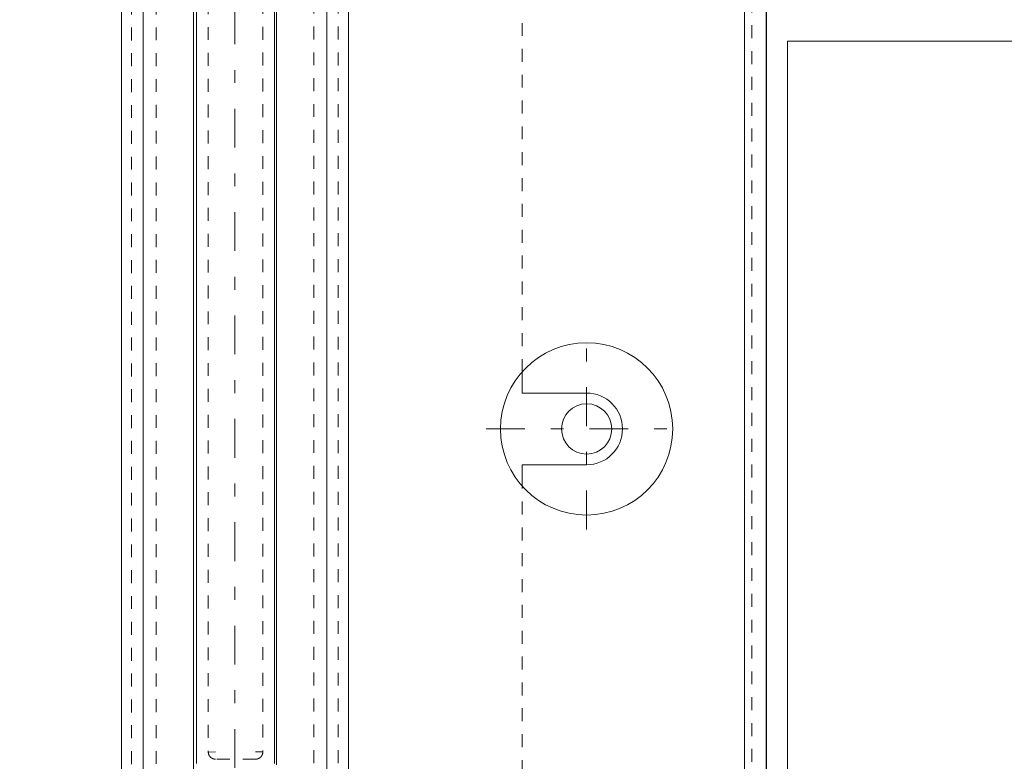
# Model space of a CAD drawing. Units: millimetres. Extents: x 2192 to 3042, y 38 to 888.
# Drawn here: x 2896 to 2965, y 197 to 249 of the extents above; entities that cross this region are included whole.
import ezdxf

# ---------------------------------------------------------------- set-up
doc = ezdxf.new("R2010")
doc.units = ezdxf.units.MM
for name, pattern in [('_..__..__..__.._', [1.8, 0.9, -0.9]), ('______....__....', [7.2, 2.7, -1.8, 0.9, -1.8]), ('______..__..__..', [7.2, 2.7, -0.9, 0.9, -0.9, 0.9, -0.9]), ('________________', [0])]:
    doc.linetypes.add(name, pattern=pattern)
for name, color, linetype in [('Ansichten', 7, 'Continuous'), ('Maße', 7, 'Continuous'), ('Mittellinien', 7, 'Continuous')]:
    doc.layers.add(name, color=color, linetype=linetype)
doc.dimstyles.get("Standard").update_dxf_attribs({"dimtxt": 0.18, "dimasz": 0.18, "dimexe": 0.18, "dimexo": 0.0625, "dimgap": 0.09, "dimtad": 0, "dimtih": 1, "dimtoh": 1, "dimdec": 4, "dimzin": 0, "dimdsep": 46, "dimtxsty": 'Standard', "dimcen": 0.09, "dimadec": 0, "dimazin": 0, "dimtfac": 1, "dimtdec": 4, "dimtofl": 0, "dimtmove": 0, "dimatfit": 3, "dimfxl": 0, "dimtolj": 1, "dimtzin": 0, "dimarcsym": 0})

# ---------------------------------------------------------------- blocks, each defined once
blk = doc.blocks.new('*D2')
at = {"layer": 'Defpoints', "color": 0}
for p in [(2948.5, 274.786), (2896.5, 136.304), (2948.5, 37.5)]:
    blk.add_point(p, dxfattribs=at)
at = {"layer": 'Maße', "color": 0, "lineweight": -2}
for p, q in [((2948.5, 274.723), (2948.5, 43.32)), ((2896.5, 136.242), (2896.5, 43.32)), ((2908.5, 43.5), (2936.5, 43.5))]:
    blk.add_line(p, q, dxfattribs=at)
at = {"layer": 'Maße', "color": 0}
for points in [[(2908.5, 45.5), (2908.5, 41.5), (2896.5, 43.5)], [(2936.5, 41.5), (2936.5, 45.5), (2948.5, 43.5)]]:
    blk.add_solid(points, dxfattribs=at)
at = {"layer": 'Maße', "color": 0, "insert": (2922.5, 49.59), "char_height": 12, "attachment_point": 5}
blk.add_mtext('\\A1;52', dxfattribs=at)
blk = doc.blocks.new('*D12')
at = {"layer": 'Defpoints', "color": 0}
for p in [(2916.929, 174.505), (2923.902, 167.333), (3005, 167.333)]:
    blk.add_point(p, dxfattribs=at)
at = {"layer": 'Maße', "color": 0, "lineweight": -2}
for p, q in [((2999, 174.505), (2999, 223.828)), ((2999, 186.505), (2999, 198.505)), ((2916.992, 174.505), (2999.18, 174.505)), ((2923.965, 167.333), (2999.18, 167.333)), ((2999, 155.333), (2999, 143.333))]:
    blk.add_line(p, q, dxfattribs=at)
at = {"layer": 'Maße', "color": 0}
for points in [[(2997, 186.505), (3001, 186.505), (2999, 174.505)], [(3001, 155.333), (2997, 155.333), (2999, 167.333)]]:
    blk.add_solid(points, dxfattribs=at)
at = {"layer": 'Maße', "color": 0, "insert": (2992.91, 211.166), "char_height": 12, "attachment_point": 5, "rotation": 90}
blk.add_mtext('\\A1;7.2', dxfattribs=at)
blk = doc.blocks.new('@734')
at = {"layer": 'Maße', "color": 7, "linetype": '________________', "lineweight": 9}
for p, q in [((2948.5, 270.869), (2948.5, 181.119)), ((2903.6, 253.859), (2903.6, 180.978)), ((2908.6, 193.555), (2908.6, 253.885)), ((2908.814, 253.886), (2908.814, 197.205)), ((2914.264, 197.205), (2914.264, 253.915)), ((2914.4, 197.106), (2914.4, 253.916)), ((2919.4, 191.011), (2919.4, 253.942)), ((2950, 90.504), (2950, 247.504)), ((2950, 247.504), (2969, 247.504)), ((2931.5, 223.004), (2931.5, 224.473)), ((2936, 223.004), (2931.5, 223.004)), ((2931.5, 216.536), (2931.5, 218.004)), ((2931.5, 218.004), (2936, 218.004))]:
    blk.add_line(p, q, dxfattribs=at)
at = {"layer": 'Maße', "color": 253, "linetype": '________________', "lineweight": 9}
for p, q in [((2947, 181.114), (2947, 269.833)), ((2905.1, 189.194), (2905.1, 253.867)), ((2917.9, 190.564), (2917.9, 253.934))]:
    blk.add_line(p, q, dxfattribs=at)
at = {"layer": 'Maße', "color": 212, "linetype": '_..__..__..__.._', "lineweight": 9}
for p, q in [((2947.5, 181.116), (2947.5, 269.835)), ((2931.5, 224.473), (2931.5, 256.037)), ((2904.3, 253.863), (2904.3, 180.98)), ((2906, 253.872), (2906, 197.005)), ((2909.639, 253.891), (2909.639, 198.005)), ((2913.439, 253.911), (2913.439, 198.005)), ((2917, 253.929), (2917, 197.005)), ((2918.7, 181.026), (2918.7, 253.938)), ((2931.5, 182.144), (2931.5, 216.536)), ((2909.639, 198.005), (2909.679, 197.999)), ((2909.679, 197.999), (2910.139, 198.005)), ((2912.939, 198.005), (2913.439, 198.005)), ((2912.939, 197.505), (2910.139, 197.505))]:
    blk.add_line(p, q, dxfattribs=at)
at = {"layer": 'Maße', "color": 212, "linetype": '_..__..__..__.._', "lineweight": 9, "extrusion": (0, 0, -1)}
for points in [[(-2910.139, 197.505), (-2910.131, 197.505), (-2910.124, 197.505), (-2910.116, 197.505), (-2910.108, 197.506), (-2910.101, 197.506), (-2910.093, 197.507), (-2910.085, 197.508), (-2910.078, 197.509), (-2910.07, 197.51), (-2910.062, 197.511), (-2910.054, 197.512), (-2910.046, 197.514), (-2910.038, 197.515), (-2910.03, 197.517), (-2910.022, 197.519), (-2910.014, 197.521), (-2910.007, 197.523), (-2909.999, 197.525), (-2909.991, 197.527), (-2909.983, 197.53), (-2909.976, 197.532), (-2909.969, 197.535), (-2909.962, 197.537), (-2909.955, 197.54), (-2909.948, 197.543), (-2909.941, 197.546), (-2909.934, 197.549), (-2909.927, 197.552), (-2909.92, 197.556), (-2909.913, 197.559), (-2909.906, 197.563), (-2909.899, 197.566), (-2909.892, 197.57), (-2909.885, 197.574), (-2909.879, 197.578), (-2909.872, 197.582), (-2909.865, 197.587), (-2909.858, 197.591), (-2909.852, 197.596), (-2909.845, 197.601), (-2909.839, 197.605), (-2909.832, 197.61), (-2909.826, 197.615), (-2909.82, 197.62), (-2909.813, 197.626), (-2909.808, 197.631), (-2909.802, 197.636), (-2909.796, 197.641), (-2909.791, 197.646), (-2909.786, 197.651), (-2909.78, 197.657), (-2909.775, 197.662), (-2909.77, 197.668), (-2909.764, 197.674), (-2909.759, 197.68), (-2909.754, 197.685), (-2909.75, 197.691), (-2909.745, 197.697), (-2909.74, 197.704), (-2909.735, 197.71), (-2909.73, 197.717), (-2909.726, 197.724), (-2909.721, 197.73), (-2909.717, 197.737), (-2909.713, 197.744), (-2909.708, 197.751), (-2909.704, 197.758), (-2909.701, 197.765), (-2909.697, 197.772), (-2909.693, 197.779), (-2909.69, 197.786), (-2909.686, 197.793), (-2909.683, 197.8), (-2909.68, 197.807), (-2909.677, 197.814), (-2909.674, 197.821), (-2909.671, 197.828), (-2909.669, 197.835), (-2909.666, 197.842), (-2909.664, 197.85), (-2909.661, 197.857), (-2909.659, 197.864), (-2909.657, 197.872), (-2909.655, 197.88), (-2909.653, 197.887), (-2909.651, 197.895), (-2909.65, 197.903), (-2909.648, 197.911), (-2909.647, 197.919), (-2909.645, 197.927), (-2909.644, 197.935), (-2909.643, 197.943), (-2909.642, 197.951), (-2909.641, 197.959), (-2909.641, 197.967), (-2909.64, 197.975), (-2909.64, 197.982), (-2909.639, 197.99), (-2909.639, 197.997), (-2909.639, 198.005)], [(-2913.439, 198.005), (-2913.439, 197.997), (-2913.439, 197.99), (-2913.439, 197.982), (-2913.438, 197.974), (-2913.438, 197.966), (-2913.437, 197.959), (-2913.436, 197.951), (-2913.435, 197.943), (-2913.434, 197.935), (-2913.433, 197.928), (-2913.432, 197.92), (-2913.43, 197.912), (-2913.429, 197.904), (-2913.427, 197.896), (-2913.425, 197.888), (-2913.423, 197.88), (-2913.421, 197.872), (-2913.419, 197.865), (-2913.417, 197.857), (-2913.414, 197.849), (-2913.412, 197.842), (-2913.409, 197.835), (-2913.407, 197.828), (-2913.404, 197.821), (-2913.401, 197.814), (-2913.398, 197.806), (-2913.395, 197.799), (-2913.392, 197.792), (-2913.388, 197.785), (-2913.385, 197.779), (-2913.381, 197.772), (-2913.378, 197.765), (-2913.374, 197.758), (-2913.37, 197.751), (-2913.366, 197.744), (-2913.362, 197.738), (-2913.357, 197.731), (-2913.353, 197.724), (-2913.348, 197.717), (-2913.343, 197.711), (-2913.339, 197.704), (-2913.334, 197.698), (-2913.329, 197.692), (-2913.324, 197.685), (-2913.318, 197.679), (-2913.313, 197.673), (-2913.308, 197.668), (-2913.303, 197.662), (-2913.298, 197.657), (-2913.293, 197.651), (-2913.287, 197.646), (-2913.282, 197.641), (-2913.276, 197.635), (-2913.27, 197.63), (-2913.264, 197.625), (-2913.259, 197.62), (-2913.253, 197.615), (-2913.247, 197.611), (-2913.24, 197.606), (-2913.234, 197.601), (-2913.227, 197.596), (-2913.22, 197.592), (-2913.214, 197.587), (-2913.207, 197.583), (-2913.2, 197.578), (-2913.193, 197.574), (-2913.186, 197.57), (-2913.179, 197.566), (-2913.172, 197.563), (-2913.165, 197.559), (-2913.158, 197.555), (-2913.151, 197.552), (-2913.144, 197.549), (-2913.137, 197.546), (-2913.13, 197.543), (-2913.123, 197.54), (-2913.116, 197.537), (-2913.109, 197.535), (-2913.102, 197.532), (-2913.094, 197.53), (-2913.087, 197.527), (-2913.08, 197.525), (-2913.072, 197.523), (-2913.064, 197.521), (-2913.057, 197.519), (-2913.049, 197.517), (-2913.041, 197.515), (-2913.033, 197.514), (-2913.025, 197.512), (-2913.017, 197.511), (-2913.009, 197.51), (-2913.001, 197.509), (-2912.993, 197.508), (-2912.985, 197.507), (-2912.977, 197.506), (-2912.969, 197.506), (-2912.962, 197.505), (-2912.954, 197.505), (-2912.947, 197.505), (-2912.939, 197.505)]]:
    blk.add_lwpolyline(points, dxfattribs=at)
at = {"layer": 'Maße', "color": 7, "linetype": '________________', "lineweight": 9}
blk.add_circle((2936, 220.504), 6, dxfattribs=at)
at = {"layer": 'Maße', "color": 7, "linetype": '________________', "lineweight": 9, "extrusion": (0, 0, -1)}
blk.add_circle((-2936, 220.504), 1.75, dxfattribs=at)
at = {"layer": 'Maße', "color": 7, "linetype": '________________', "lineweight": 9}
blk.add_arc((2936, 220.504), 2.5, 270, 90, dxfattribs=at)

msp = doc.modelspace()

# ---------------------------------------------------------------- linework, layer by layer
at = {"layer": 'Mittellinien', "color": 132, "linetype": '______....__....', "lineweight": 9}
for p, q in [((2911.5, 790), (2911.5, 88.504)), ((2936, 213.504), (2936, 227.504)), ((2929, 220.504), (2943, 220.504))]:
    msp.add_line(p, q, dxfattribs=at)

# ---------------------------------------------------------------- block references
at = {"layer": 'Ansichten', "color": 7, "linetype": '______..__..__..', "lineweight": 9}
msp.add_blockref('@734', (0, 0), dxfattribs=at)

# ---------------------------------------------------------------- dimensions: what is measured, and where the dimension line sits
at = {"layer": 'Maße', "color": 5}
dim = msp.add_linear_dim(base=(2948.5, 43.5), p1=(2896.5, 136.304), p2=(2948.5, 274.786), dimstyle='Standard', override={"dimtxt": 12, "dimasz": 12, "dimtad": 1, "dimjust": 0, "dimtih": 0, "dimtoh": 0, "dimdec": 2, "dimlfac": 1, "dimzin": 8, "dimsah": 1, "dimse1": 0, "dimse2": 0, "dimsd1": 0, "dimsd2": 0, "dimadec": 2, "dimazin": 2, "dimtol": 0, "dimtp": 0, "dimtm": 0, "dimtfac": 0.5, "dimtzin": 8}, dxfattribs=at)
dim.commit()
dim.dimension.update_dxf_attribs({"geometry": '*D2', "text_midpoint": (2922.5, 43.5), "dimtype": 160})
dim = msp.add_linear_dim(base=(2999, 167.333), p1=(2916.929, 174.505), p2=(2923.902, 167.333), angle=270, dimstyle='Standard', override={"dimtxt": 12, "dimasz": 12, "dimtad": 1, "dimjust": 0, "dimtih": 0, "dimtoh": 0, "dimdec": 1, "dimlfac": 1, "dimzin": 8, "dimsah": 1, "dimse1": 0, "dimse2": 0, "dimsd1": 0, "dimsd2": 0, "dimadec": 2, "dimazin": 2, "dimtol": 0, "dimtp": 0, "dimtm": 0, "dimtfac": 0.5, "dimtzin": 8}, dxfattribs=at)
dim.commit()
dim.dimension.update_dxf_attribs({"geometry": '*D12', "text_midpoint": (2999, 211.166), "dimtype": 160})

doc.saveas('drawing.dxf')
